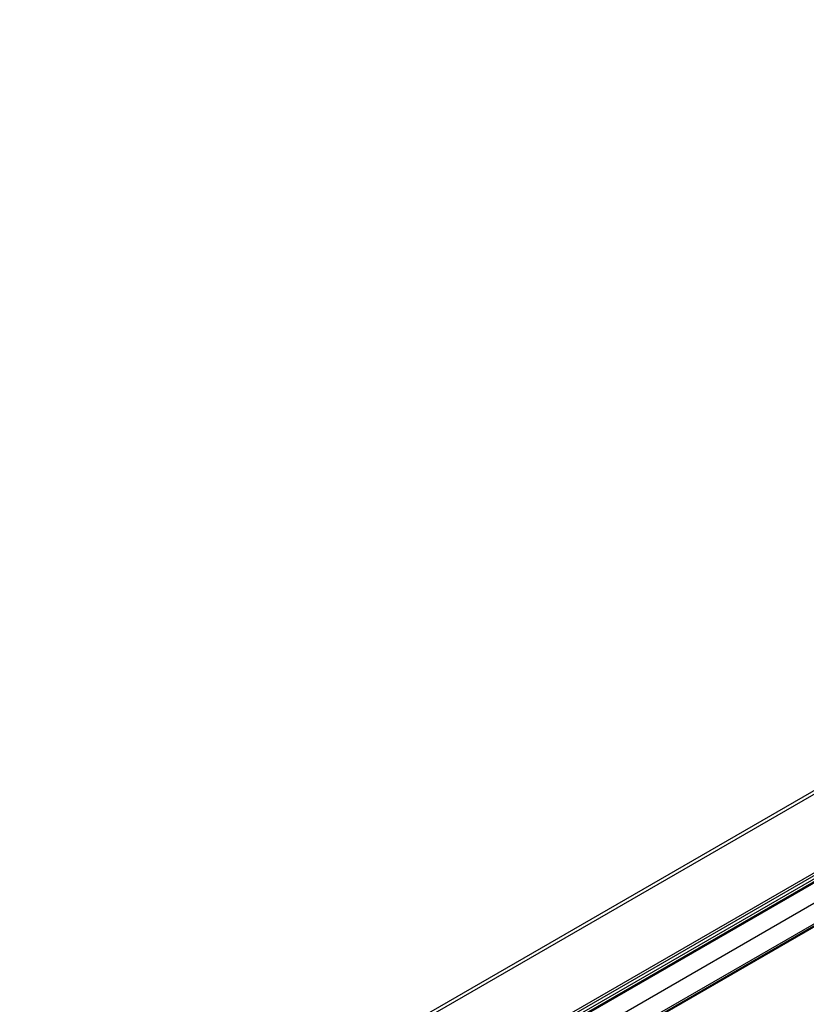
# Model space of a CAD drawing. Units: inches. Extents: x 44 to 1012, y 20 to 311.
# Drawn here: x 560 to 563, y 258 to 262 of the extents above; entities that cross this region are included whole.
import ezdxf

# ---------------------------------------------------------------- set-up
doc = ezdxf.new("R2010")
doc.units = ezdxf.units.IN
doc.header["$MEASUREMENT"] = 0
doc.layers.add('QRAIL STD', color=7, linetype='Continuous')

msp = doc.modelspace()

# ---------------------------------------------------------------- linework, layer by layer
at = {"layer": 'QRAIL STD', "color": 7, "linetype": 'Continuous', "lineweight": 25}
for p, q in [((620.1866, 291.9788), (559.7088, 257.0658)), ((559.7088, 256.575), (620.5272, 291.6847))]:
    msp.add_line(p, q, dxfattribs=at)
at = {"layer": 'QRAIL STD', "color": 8, "linetype": 'Continuous', "lineweight": 25}
for p, q in [((620.2063, 291.9769), (559.7088, 257.0524)), ((620.4536, 291.8341), (559.7088, 256.7669)), ((620.4587, 291.8272), (559.7088, 256.757)), ((620.4617, 291.8173), (559.7088, 256.7455)), ((620.4668, 291.8104), (559.7088, 256.7356)), ((620.4713, 291.8078), (559.7088, 256.7303)), ((620.5099, 291.7557), (559.7088, 256.656)), ((620.5287, 291.6925), (559.7088, 256.582)), ((620.3896, 291.601), (559.7088, 256.5707))]:
    msp.add_line(p, q, dxfattribs=at)

doc.saveas('drawing.dxf')
